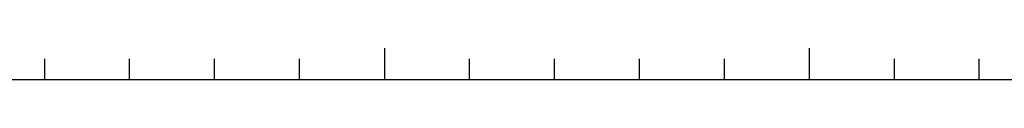
# Model space of a CAD drawing. Extents: x 22 to 828, y 5 to 588.
# Drawn here: x 432 to 548, y 569 to 573 of the extents above; entities that cross this region are included whole.
import ezdxf

# ---------------------------------------------------------------- set-up
doc = ezdxf.new("R2010")
doc.units = 0
doc.header["$LTSCALE"] = 10.161225
doc.layers.add('001', color=7, linetype='CONTINUOUS')

# ---------------------------------------------------------------- blocks, each defined once
blk = doc.blocks.new('JZB-1')
at = {"layer": '001', "color": 4}
for p, q in [((475, 572.793277), (475, 569.043277)), ((525, 569.043277), (525, 572.793277))]:
    blk.add_line(p, q, dxfattribs=at)
at = {"layer": '001'}
for p, q in [((435, 569.043277), (435, 571.543277)), ((445, 569.043277), (445, 571.543277)), ((455, 569.043277), (455, 571.543277)), ((465, 569.043277), (465, 571.543277)), ((485, 569.043277), (485, 571.543277)), ((495, 569.043277), (495, 571.543277)), ((505, 569.043277), (505, 571.543277)), ((515, 569.043277), (515, 571.543277)), ((535, 569.043277), (535, 571.543277)), ((545, 569.043277), (545, 571.543277))]:
    blk.add_line(p, q, dxfattribs=at)
at = {"layer": '001', "color": 12}
blk.add_line((823, 569.043277), (27, 569.043277), dxfattribs=at)

msp = doc.modelspace()

# ---------------------------------------------------------------- block references
at = {"layer": '001', "color": 0, "linetype": 'BYBLOCK'}
msp.add_blockref('JZB-1', (0, 0), dxfattribs=at)

doc.saveas('drawing.dxf')
